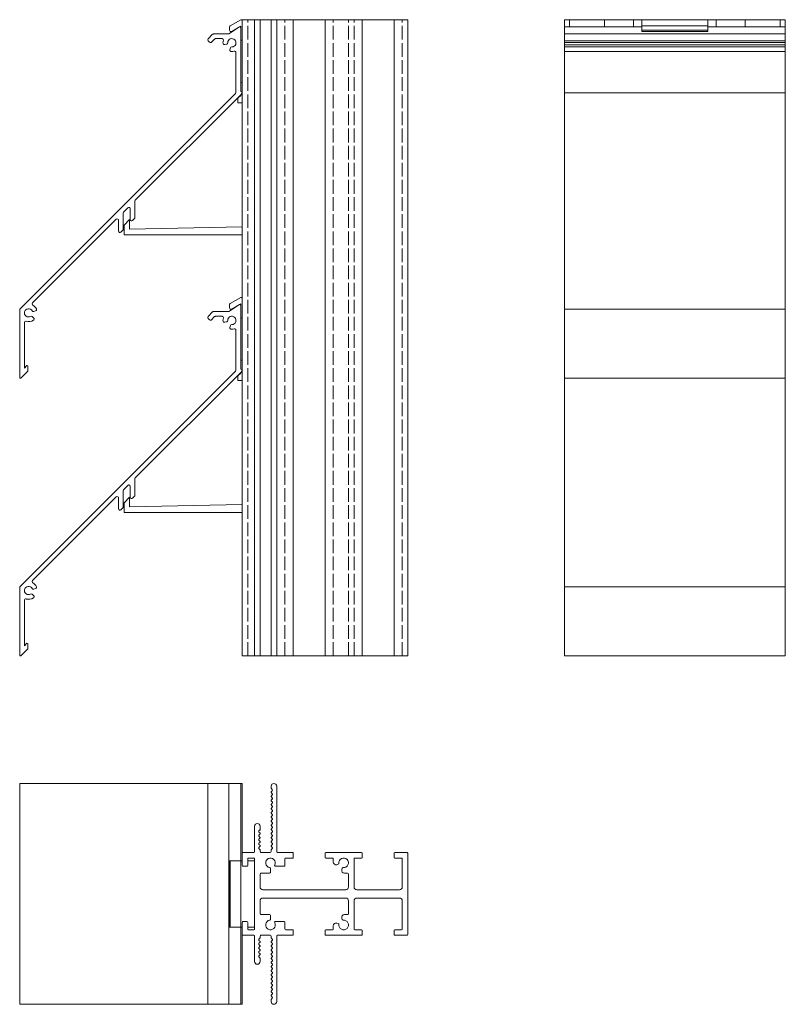
# Model space of a CAD drawing. Units: millimetres. Extents: x -122 to 360, y 142 to 511.
# Drawn here: x -122 to 155, y 142 to 499 of the extents above; entities that cross this region are included whole.
import ezdxf

# ---------------------------------------------------------------- set-up
doc = ezdxf.new("R2010")
doc.units = ezdxf.units.MM
doc.header["$LTSCALE"] = 1.5
doc.linetypes.add('DASHED', pattern=[0.2067, 0.1654, -0.0413])
for name, color, linetype, lineweight in [('Sichtbar (ISO)', 7, 'Continuous', 20), ('Sichtbar schmal (ISO)', 7, 'Continuous', 13), ('Verdeckt (ISO)', 7, 'DASHED', 9)]:
    doc.layers.add(name, color=color, linetype=linetype, lineweight=lineweight)

msp = doc.modelspace()

# ---------------------------------------------------------------- linework, layer by layer
at = {"layer": 'Sichtbar (ISO)', "color": 1}
for p, q in [((-46.21, 493.44), (-42.43, 495.99)), ((75.24, 368.72), (75.24, 496.04)), ((75.24, 496.04), (103.24, 496.04)), ((127.24, 496.04), (155.24, 496.04)), ((155.24, 368.72), (155.24, 496.04)), ((-53.73, 491.67), (-52.11, 493.3)), ((-51.75, 493.44), (-46.21, 493.44)), ((-41.96, 495.74), (-41.96, 472.54)), ((75.24, 493.44), (155.24, 493.44)), ((-53.24, 490.47), (-53.73, 490.96)), ((-51.4, 491.59), (-52.52, 490.47)), ((-48.72, 491.74), (-51.05, 491.74)), ((-47.03, 489.74), (-47.72, 489.55)), ((75.24, 490.96), (155.24, 490.96)), ((75.24, 490.32), (155.24, 490.32)), ((75.24, 489.54), (155.24, 489.54)), ((75.24, 488.74), (155.24, 488.74)), ((-45.85, 487.68), (-45.66, 488.37)), ((-43.66, 472.25), (-43.66, 486.67)), ((75.24, 487.04), (155.24, 487.04)), ((-121.83, 393.87), (-43.8, 471.89)), ((-41.6, 471.69), (-80.12, 433.17)), ((-80.27, 432.82), (-80.27, 426.87)), ((-84.47, 428.62), (-84.47, 422.67)), ((-82.82, 430.47), (-84.32, 428.97)), ((-81.97, 426.17), (-81.97, 430.12)), ((-87.02, 426.27), (-117.32, 395.98)), ((-86.17, 421.97), (-86.17, 425.92)), ((-80.41, 426.52), (-81.11, 425.82)), ((-84.61, 422.31), (-85.32, 421.61)), ((-121.98, 369.02), (-121.98, 393.51)), ((-116.21, 393.08), (-116.91, 392.9)), ((-53.73, 391.09), (-52.11, 392.71)), ((-51.75, 392.86), (-46.21, 392.86)), ((-46.21, 392.86), (-42.43, 395.41)), ((-41.96, 395.16), (-41.96, 371.96)), ((-120.28, 388.83), (-120.28, 372.4)), ((-117.41, 391.03), (-116.9, 390.52)), ((-53.24, 389.88), (-53.73, 390.38)), ((-51.4, 391.01), (-52.52, 389.89)), ((-48.72, 391.16), (-51.05, 391.16)), ((-47.03, 389.16), (-47.72, 388.97)), ((-45.85, 387.09), (-45.66, 387.79)), ((-43.66, 371.66), (-43.66, 386.09)), ((-121.83, 293.28), (-43.8, 371.31)), ((-119.12, 371.15), (-121.47, 368.8)), ((-120.28, 372.4), (-119.49, 373.18)), ((-118.98, 372.97), (-118.98, 371.5)), ((-41.6, 371.11), (-80.12, 332.59)), ((75.24, 268.13), (75.24, 368.72)), ((75.24, 368.72), (155.24, 368.72)), ((155.24, 268.13), (155.24, 368.72)), ((-80.27, 332.24), (-80.27, 326.28)), ((-82.82, 329.89), (-84.32, 328.39)), ((-81.97, 325.58), (-81.97, 329.54)), ((-87.02, 325.69), (-117.32, 295.39)), ((-86.17, 321.38), (-86.17, 325.33)), ((-84.47, 328.03), (-84.47, 322.08)), ((-80.41, 325.93), (-81.11, 325.23)), ((-84.61, 321.73), (-85.32, 321.03)), ((-121.98, 268.43), (-121.98, 292.93)), ((-116.21, 292.5), (-116.91, 292.31)), ((-117.41, 290.44), (-116.9, 289.93)), ((-120.28, 288.25), (-120.28, 271.81)), ((-120.28, 271.81), (-119.49, 272.6)), ((-118.98, 272.39), (-118.98, 270.91)), ((-119.12, 270.56), (-121.47, 268.22)), ((75.24, 268.13), (155.24, 268.13)), ((-121.98, 221.9), (-41.46, 221.9)), ((-121.98, 221.9), (-121.98, 141.9)), ((-53.88, 221.9), (-53.88, 141.9)), ((-46.21, 221.9), (-46.21, 141.9)), ((-41.96, 221.9), (-41.96, 193.9)), ((-41.46, 221.9), (-41.46, 193.9)), ((-41.96, 169.9), (-41.96, 141.9)), ((-41.46, 169.9), (-41.46, 141.9)), ((-121.98, 141.9), (-41.46, 141.9))]:
    msp.add_line(p, q, dxfattribs=at)
at = {"layer": 'Sichtbar (ISO)', "color": 66}
for p, q in [((-45.98, 494.81), (-45.98, 496.02)), ((-45.75, 496.4), (-41.96, 498.59)), ((-42.43, 495.99), (-45.22, 494.36)), ((-41.96, 496.27), (-42.39, 496.01)), ((-41.96, 498.59), (-41.43, 498.59)), ((-41.96, 495.74), (-41.96, 496.27)), ((-41.43, 491.05), (-41.49, 491.05)), ((-41.53, 475.95), (-41.43, 475.95)), ((-42.96, 470.12), (-41.96, 471.12)), ((-41.96, 471.12), (-41.96, 471.34)), ((-42.96, 468.41), (-42.96, 470.12)), ((-41.43, 468.41), (-42.96, 468.41)), ((-84.2, 424.16), (-82.19, 426.17)), ((-82.19, 426.17), (-82.19, 422.65)), ((-84.2, 420.64), (-84.2, 424.16)), ((-82.19, 422.65), (-41.43, 423.6)), ((-41.43, 420.64), (-84.2, 420.64)), ((-45.75, 395.82), (-41.96, 398)), ((-41.96, 398), (-41.43, 398)), ((-45.98, 394.23), (-45.98, 395.43)), ((-42.43, 395.41), (-45.22, 393.78)), ((-41.96, 395.68), (-42.39, 395.43)), ((-41.96, 395.16), (-41.96, 395.68)), ((-41.43, 390.46), (-41.49, 390.46)), ((-41.53, 375.37), (-41.43, 375.37)), ((-42.96, 369.54), (-41.96, 370.54)), ((-42.96, 367.83), (-42.96, 369.54)), ((-41.43, 367.83), (-42.96, 367.83)), ((-41.96, 370.54), (-41.96, 370.75)), ((-84.2, 323.57), (-82.19, 325.58)), ((-82.19, 325.58), (-82.19, 322.06)), ((-84.2, 320.05), (-84.2, 323.57)), ((-82.19, 322.06), (-41.43, 323.01)), ((-41.43, 320.05), (-84.2, 320.05)), ((-45.98, 193.9), (-45.98, 169.9)), ((-45.98, 193.9), (-41.43, 193.9)), ((-45.98, 193.9), (-45.98, 169.9)), ((-45.75, 193.9), (-45.75, 169.9)), ((-41.96, 193.9), (-41.96, 169.9)), ((-39.43, 193.9), (-36.93, 193.9)), ((-45.98, 169.9), (-41.43, 169.9)), ((-39.43, 169.9), (-36.93, 169.9))]:
    msp.add_line(p, q, dxfattribs=at)
at = {"layer": 'Sichtbar (ISO)', "color": 5}
for p, q in [((-41.43, 268.13), (-41.43, 498.59)), ((18.57, 498.59), (-41.43, 498.59)), ((-36.93, 268.13), (-36.93, 498.59)), ((-34.93, 268.13), (-34.93, 498.59)), ((-34.93, 268.13), (-34.93, 498.59)), ((-30.93, 268.13), (-30.93, 498.59)), ((-28.93, 268.13), (-28.93, 498.59)), ((-22.93, 268.13), (-22.93, 498.59)), ((-11.43, 268.13), (-11.43, 498.59)), ((2.07, 268.13), (2.07, 498.59)), ((13.57, 268.13), (13.57, 498.59)), ((18.57, 268.13), (18.57, 498.59)), ((75.24, 498.59), (76.24, 498.59)), ((75.24, 496.04), (75.24, 498.59)), ((76.91, 498.59), (76.24, 498.59)), ((76.91, 498.59), (77.11, 498.59)), ((77.45, 498.59), (77.11, 498.59)), ((77.11, 496.04), (77.11, 498.59)), ((77.87, 498.59), (77.45, 498.59)), ((78.19, 498.59), (77.87, 498.59)), ((78.19, 498.59), (78.62, 498.59)), ((78.94, 498.59), (78.62, 498.59)), ((79.37, 498.59), (78.94, 498.59)), ((79.69, 498.59), (79.37, 498.59)), ((79.69, 498.59), (80.12, 498.59)), ((80.44, 498.59), (80.12, 498.59)), ((80.87, 498.59), (80.44, 498.59)), ((81.19, 498.59), (80.87, 498.59)), ((81.19, 498.59), (81.61, 498.59)), ((81.94, 498.59), (81.61, 498.59)), ((82.36, 498.59), (81.94, 498.59)), ((82.69, 498.59), (82.36, 498.59)), ((82.69, 498.59), (83.11, 498.59)), ((83.43, 498.59), (83.11, 498.59)), ((83.86, 498.59), (83.43, 498.59)), ((84.18, 498.59), (83.86, 498.59)), ((84.18, 498.59), (84.61, 498.59)), ((84.93, 498.59), (84.61, 498.59)), ((85.36, 498.59), (84.93, 498.59)), ((85.68, 498.59), (85.36, 498.59)), ((85.68, 498.59), (86.1, 498.59)), ((86.43, 498.59), (86.1, 498.59)), ((86.85, 498.59), (86.43, 498.59)), ((87.18, 498.59), (86.85, 498.59)), ((87.18, 498.59), (87.6, 498.59)), ((87.93, 498.59), (87.6, 498.59)), ((88.35, 498.59), (87.93, 498.59)), ((88.67, 498.59), (88.35, 498.59)), ((88.67, 498.59), (89.1, 498.59)), ((89.42, 498.59), (89.1, 498.59)), ((89.74, 498.59), (89.42, 498.59)), ((89.74, 498.59), (90.74, 498.59)), ((89.74, 496.04), (89.74, 498.59)), ((99.94, 498.59), (90.74, 498.59)), ((100.24, 498.59), (99.94, 498.59)), ((100.24, 498.59), (100.54, 498.59)), ((100.24, 496.04), (100.24, 498.59)), ((104.94, 498.59), (100.54, 498.59)), ((103.24, 498.59), (127.24, 498.59)), ((103.24, 496.4), (103.24, 498.59)), ((103.24, 496.4), (127.24, 496.4)), ((103.24, 496.02), (103.24, 496.4)), ((103.24, 494.81), (103.24, 496.02)), ((104.94, 498.59), (105.24, 498.59)), ((125.24, 498.59), (105.24, 498.59)), ((105.24, 498.59), (105.24, 498.59)), ((125.24, 498.59), (125.24, 498.59)), ((125.24, 498.59), (125.54, 498.59)), ((129.94, 498.59), (125.54, 498.59)), ((127.24, 496.4), (127.24, 498.59)), ((127.24, 496.4), (127.24, 496.02)), ((127.24, 494.81), (127.24, 496.02)), ((129.94, 498.59), (130.24, 498.59)), ((130.24, 496.04), (130.24, 498.59)), ((130.54, 498.59), (130.24, 498.59)), ((139.74, 498.59), (130.54, 498.59)), ((139.74, 498.59), (140.74, 498.59)), ((141.06, 498.59), (140.74, 498.59)), ((140.74, 496.04), (140.74, 498.59)), ((141.38, 498.59), (141.06, 498.59)), ((141.38, 498.59), (141.81, 498.59)), ((142.13, 498.59), (141.81, 498.59)), ((142.56, 498.59), (142.13, 498.59)), ((142.88, 498.59), (142.56, 498.59)), ((142.88, 498.59), (143.31, 498.59)), ((143.63, 498.59), (143.31, 498.59)), ((144.05, 498.59), (143.63, 498.59)), ((144.38, 498.59), (144.05, 498.59)), ((144.38, 498.59), (144.8, 498.59)), ((145.13, 498.59), (144.8, 498.59)), ((145.55, 498.59), (145.13, 498.59)), ((145.87, 498.59), (145.55, 498.59)), ((145.87, 498.59), (146.3, 498.59)), ((146.62, 498.59), (146.3, 498.59)), ((147.05, 498.59), (146.62, 498.59)), ((147.37, 498.59), (147.05, 498.59)), ((147.37, 498.59), (147.8, 498.59)), ((148.12, 498.59), (147.8, 498.59)), ((148.54, 498.59), (148.12, 498.59)), ((148.87, 498.59), (148.54, 498.59)), ((148.87, 498.59), (149.29, 498.59)), ((149.62, 498.59), (149.29, 498.59)), ((150.04, 498.59), (149.62, 498.59)), ((150.37, 498.59), (150.04, 498.59)), ((150.37, 498.59), (150.79, 498.59)), ((151.11, 498.59), (150.79, 498.59)), ((151.54, 498.59), (151.11, 498.59)), ((151.86, 498.59), (151.54, 498.59)), ((151.86, 498.59), (152.29, 498.59)), ((152.61, 498.59), (152.29, 498.59)), ((153.03, 498.59), (152.61, 498.59)), ((153.37, 498.59), (153.03, 498.59)), ((153.37, 496.04), (153.37, 498.59)), ((153.37, 498.59), (153.57, 498.59)), ((154.24, 498.59), (153.57, 498.59)), ((154.24, 498.59), (155.24, 498.59)), ((155.24, 496.04), (155.24, 498.59)), ((103.24, 494.81), (127.24, 494.81)), ((103.24, 494.29), (103.24, 494.81)), ((103.24, 494.29), (127.24, 494.29)), ((127.24, 494.81), (127.24, 494.29)), ((18.57, 268.13), (-41.43, 268.13)), ((-30.93, 220.24), (-30.93, 220.9)), ((-30.52, 219.7), (-30.85, 220.04)), ((-30.84, 218.95), (-30.52, 219.27)), ((-30.52, 218.2), (-30.84, 218.53)), ((-30.84, 217.45), (-30.52, 217.78)), ((-28.93, 220.9), (-28.93, 197.2)), ((-30.52, 216.7), (-30.84, 217.03)), ((-30.84, 215.96), (-30.52, 216.28)), ((-30.52, 215.21), (-30.84, 215.53)), ((-30.84, 214.46), (-30.52, 214.78)), ((-30.52, 213.71), (-30.84, 214.04)), ((-30.84, 212.96), (-30.52, 213.29)), ((-30.52, 212.21), (-30.84, 212.54)), ((-30.84, 211.47), (-30.52, 211.79)), ((-30.52, 210.72), (-30.84, 211.04)), ((-30.84, 209.97), (-30.52, 210.29)), ((-30.52, 209.22), (-30.84, 209.54)), ((-30.84, 208.47), (-30.52, 208.8)), ((-30.52, 207.72), (-30.84, 208.05)), ((-30.84, 206.97), (-30.52, 207.3)), ((-36.93, 197.2), (-36.93, 206.4)), ((-35.02, 205.05), (-35.34, 204.73)), ((-35.34, 204.3), (-35.02, 203.98)), ((-35.02, 203.55), (-35.34, 203.23)), ((-34.93, 206.4), (-34.93, 205.26)), ((-30.52, 206.23), (-30.84, 206.55)), ((-30.84, 205.48), (-30.52, 205.8)), ((-30.52, 204.73), (-30.84, 205.05)), ((-30.84, 203.98), (-30.52, 204.3)), ((-30.52, 203.23), (-30.84, 203.56)), ((-35.34, 202.81), (-35.02, 202.48)), ((-35.02, 202.06), (-35.34, 201.73)), ((-35.34, 201.31), (-35.02, 200.99)), ((-35.02, 200.56), (-35.34, 200.24)), ((-35.34, 199.81), (-35.04, 199.51)), ((-30.84, 202.48), (-30.52, 202.81)), ((-30.52, 201.73), (-30.84, 202.06)), ((-30.84, 200.99), (-30.52, 201.31)), ((-30.52, 200.24), (-30.84, 200.56)), ((-30.84, 199.49), (-30.52, 199.81)), ((-41.43, 192.2), (-41.43, 196.6)), ((-41.13, 196.9), (-37.23, 196.9)), ((-35.01, 199.07), (-35.34, 198.74)), ((-35.34, 198.31), (-35.02, 197.99)), ((-34.93, 197.78), (-34.93, 197.2)), ((-34.63, 196.9), (-31.23, 196.9)), ((-30.93, 197.2), (-30.93, 197.78)), ((-30.52, 198.74), (-30.84, 199.07)), ((-30.84, 197.99), (-30.52, 198.32)), ((-28.63, 196.9), (-22.93, 196.9)), ((-22.93, 196.9), (-22.93, 194.9)), ((-11.43, 195.2), (-11.43, 196.6)), ((-11.13, 196.9), (1.77, 196.9)), ((2.07, 196.6), (2.07, 195.2)), ((13.57, 195.2), (13.57, 196.6)), ((13.87, 196.9), (18.27, 196.9)), ((18.57, 196.6), (18.57, 167.2)), ((-39.43, 194.6), (-39.43, 192.2)), ((-37.23, 194.9), (-39.13, 194.9)), ((-36.93, 169.2), (-36.93, 194.6)), ((-25.93, 194.6), (-25.93, 192.2)), ((-22.93, 194.9), (-25.63, 194.9)), ((-8.73, 194.9), (-11.13, 194.9)), ((-8.43, 193.45), (-8.43, 194.6)), ((-6.64, 192.63), (-7.17, 192.49)), ((-0.93, 194.6), (-0.93, 184.4)), ((1.77, 194.9), (-0.63, 194.9)), ((16.27, 194.9), (13.87, 194.9)), ((16.57, 184.4), (16.57, 194.6)), ((-39.73, 191.9), (-41.13, 191.9)), ((-34.93, 189.1), (-34.93, 184.4)), ((-31.48, 189.4), (-34.63, 189.4)), ((-31.18, 191.13), (-31.18, 189.7)), ((-26.23, 191.9), (-29.36, 191.9)), ((-5.35, 190.66), (-5.2, 191.2)), ((-3.23, 189.4), (-4.38, 189.4)), ((-2.93, 184.4), (-2.93, 189.1)), ((-33.93, 183.4), (-3.93, 183.4)), ((0.07, 183.4), (15.57, 183.4)), ((-34.93, 179.4), (-34.93, 174.7)), ((-3.93, 180.4), (-33.93, 180.4)), ((-2.93, 174.7), (-2.93, 179.4)), ((-0.93, 179.4), (-0.93, 169.2)), ((15.57, 180.4), (0.07, 180.4)), ((16.57, 169.2), (16.57, 179.4)), ((-41.43, 167.2), (-41.43, 171.6)), ((-41.13, 171.9), (-39.73, 171.9)), ((-39.43, 171.6), (-39.43, 169.2)), ((-34.63, 174.4), (-31.48, 174.4)), ((-31.18, 174.1), (-31.18, 172.68)), ((-29.36, 171.9), (-26.23, 171.9)), ((-25.93, 171.6), (-25.93, 169.2)), ((-7.17, 171.32), (-6.64, 171.18)), ((-5.2, 172.61), (-5.35, 173.14)), ((-4.38, 174.4), (-3.23, 174.4)), ((-39.13, 168.9), (-37.23, 168.9)), ((-25.63, 168.9), (-22.93, 168.9)), ((-22.93, 168.9), (-22.93, 166.9)), ((-11.43, 167.2), (-11.43, 168.6)), ((-11.13, 168.9), (-8.73, 168.9)), ((-8.43, 169.2), (-8.43, 170.36)), ((-0.63, 168.9), (1.77, 168.9)), ((2.07, 168.6), (2.07, 167.2)), ((13.57, 167.2), (13.57, 168.6)), ((13.87, 168.9), (16.27, 168.9)), ((-37.23, 166.9), (-41.13, 166.9)), ((-36.93, 157.4), (-36.93, 166.6)), ((-35.02, 165.82), (-35.34, 165.49)), ((-35.34, 165.07), (-35.01, 164.74)), ((-35.04, 164.3), (-35.34, 164)), ((-34.93, 166.6), (-34.93, 166.03)), ((-31.23, 166.9), (-34.63, 166.9)), ((-30.93, 166.03), (-30.93, 166.6)), ((-30.52, 165.49), (-30.84, 165.82)), ((-30.84, 164.74), (-30.52, 165.07)), ((-30.52, 164), (-30.84, 164.32)), ((-28.93, 166.6), (-28.93, 142.9)), ((-22.93, 166.9), (-28.63, 166.9)), ((1.77, 166.9), (-11.13, 166.9)), ((18.27, 166.9), (13.87, 166.9)), ((-35.34, 163.57), (-35.02, 163.25)), ((-35.02, 162.82), (-35.34, 162.5)), ((-35.34, 162.08), (-35.02, 161.75)), ((-35.02, 161.33), (-35.34, 161)), ((-35.34, 160.58), (-35.02, 160.26)), ((-30.84, 163.25), (-30.52, 163.57)), ((-30.52, 162.5), (-30.84, 162.82)), ((-30.84, 161.75), (-30.52, 162.07)), ((-30.52, 161), (-30.84, 161.33)), ((-30.84, 160.25), (-30.52, 160.58)), ((-35.02, 159.83), (-35.34, 159.51)), ((-35.34, 159.08), (-35.02, 158.76)), ((-34.93, 158.55), (-34.93, 157.4)), ((-30.52, 159.5), (-30.84, 159.83)), ((-30.84, 158.76), (-30.52, 159.08)), ((-30.52, 158.01), (-30.84, 158.33)), ((-30.84, 157.26), (-30.52, 157.58)), ((-30.52, 156.51), (-30.84, 156.83)), ((-30.84, 155.76), (-30.52, 156.09)), ((-30.52, 155.01), (-30.84, 155.34)), ((-30.84, 154.26), (-30.52, 154.59)), ((-30.52, 153.52), (-30.84, 153.84)), ((-30.84, 152.77), (-30.52, 153.09)), ((-30.52, 152.02), (-30.84, 152.34)), ((-30.84, 151.27), (-30.52, 151.6)), ((-30.52, 150.52), (-30.84, 150.85)), ((-30.84, 149.77), (-30.52, 150.1)), ((-30.52, 149.03), (-30.84, 149.35)), ((-30.84, 148.28), (-30.52, 148.6)), ((-30.52, 147.53), (-30.84, 147.85)), ((-30.84, 146.78), (-30.52, 147.1)), ((-30.52, 146.03), (-30.84, 146.36)), ((-30.93, 142.9), (-30.93, 143.57)), ((-30.85, 143.77), (-30.52, 144.11)), ((-30.84, 145.28), (-30.52, 145.61)), ((-30.52, 144.53), (-30.84, 144.86))]:
    msp.add_line(p, q, dxfattribs=at)
at = {"layer": 'Sichtbar (ISO)', "color": 66}
for centre, radius, start, end in [((-45.55, 496.01), 0.435, 117.6828, 179.9233), ((-45.47, 494.8), 0.509, 178.2733, 300.3298), ((-41.45, 491.55), 0.504, 180.1099, 265.3766), ((-41.46, 475.45), 0.503, 99.006, 180), ((-45.55, 395.43), 0.435, 117.6828, 179.9233), ((-45.47, 394.21), 0.509, 178.2733, 300.3298), ((-41.45, 390.96), 0.504, 180.1099, 265.3766), ((-41.46, 374.87), 0.503, 99.006, 180)]:
    msp.add_arc(centre, radius, start, end, dxfattribs=at)
at = {"layer": 'Sichtbar (ISO)', "color": 1}
for centre, radius, start, end in [((-42.26, 495.74), 0.3, 0.0268, 123.9855), ((-51.75, 492.94), 0.5, 90, 134.9972), ((-53.37, 491.32), 0.507, 135, 224.2213), ((-52.88, 490.82), 0.503, 225.1309, 315.4534), ((-51.05, 491.24), 0.5, 90, 135), ((-48.72, 491.24), 0.498, 344.3196, 89.9476), ((-45.35, 490.26), 3.02, 174.2826, 184.8961), ((-44.92, 490.2), 3.44, 164.6702, 173.9733), ((-47.85, 490.04), 0.5, 184.3281, 284.9999), ((-47.16, 490.22), 0.5, 284.9999, 0.5225), ((-45.16, 490.24), 1.5, 269.4775, 180.5225), ((-45.18, 488.24), 0.5, 89.4775, 165), ((-45.36, 487.55), 0.502, 165.299, 265.3729), ((-45.14, 490.24), 3.2, 265.3729, 285.6804), ((-44.16, 486.67), 0.5, 0, 103.7081), ((-44.16, 472.25), 0.5, 315, 0), ((-41.96, 472.04), 0.5, 315.0001, 90), ((-79.77, 432.82), 0.5, 134.9999, 179.9999), ((-83.97, 428.62), 0.5, 135, 180), ((-82.47, 430.12), 0.5, 0, 135), ((-86.67, 425.92), 0.5, 0, 135), ((-81.47, 426.17), 0.5, 180, 315), ((-80.77, 426.87), 0.5, 315, 359.9999), ((-85.67, 421.97), 0.5, 180, 314.9998), ((-84.97, 422.67), 0.5, 315, 360), ((-116.96, 395.62), 0.5, 135, 240.6803), ((-121.48, 393.51), 0.5, 135, 180), ((-118.78, 392.4), 1.5, 29.4775, 300.5225), ((-117.04, 393.38), 0.5, 209.4775, 284.9999), ((-118.78, 392.4), 3.2, 25.6719, 60.6803), ((-116.34, 393.57), 0.5, 284.9998, 25.6724), ((-51.75, 392.36), 0.5, 90, 134.9972), ((-42.26, 395.16), 0.3, 0.0268, 123.9855), ((-119.78, 388.83), 0.5, 74.3197, 180), ((-118.78, 392.4), 3.2, 254.3196, 304.3281), ((-117.76, 390.67), 0.5, 45, 120.5225), ((-117.25, 390.17), 0.5, 304.3281, 45), ((-53.37, 390.73), 0.507, 135, 224.2213), ((-52.88, 390.24), 0.503, 225.1309, 315.4534), ((-51.05, 390.66), 0.5, 90, 135), ((-48.72, 390.66), 0.498, 344.3196, 89.9476), ((-45.35, 389.67), 3.02, 174.2826, 184.8961), ((-44.92, 389.61), 3.44, 164.6702, 173.9733), ((-47.85, 389.45), 0.5, 184.3281, 284.9999), ((-47.16, 389.64), 0.5, 284.9999, 0.5225), ((-45.16, 389.66), 1.5, 269.4775, 180.5225), ((-45.36, 386.97), 0.502, 165.299, 265.3729), ((-45.18, 387.66), 0.5, 89.4775, 165), ((-45.14, 389.66), 3.2, 265.3729, 285.6804), ((-44.16, 386.09), 0.5, 0, 103.7081), ((-119.28, 372.97), 0.3, 0, 135), ((-119.48, 371.5), 0.5, 315, 0), ((-44.16, 371.66), 0.5, 315, 0), ((-41.96, 371.46), 0.5, 315.0001, 90), ((-121.68, 369.02), 0.3, 180, 315), ((-79.77, 332.24), 0.5, 134.9999, 179.9999), ((-83.97, 328.03), 0.5, 135, 180), ((-82.47, 329.54), 0.5, 0, 135), ((-86.67, 325.33), 0.5, 0, 135), ((-81.47, 325.58), 0.5, 180, 315), ((-80.77, 326.28), 0.5, 315, 359.9999), ((-85.67, 321.38), 0.5, 180, 314.9998), ((-84.97, 322.08), 0.5, 315, 360), ((-121.48, 292.93), 0.5, 135, 180), ((-118.78, 291.81), 1.5, 29.4775, 300.5225), ((-117.04, 292.8), 0.5, 209.4775, 284.9999), ((-116.96, 295.04), 0.5, 135, 240.6803), ((-118.78, 291.81), 3.2, 25.6719, 60.6803), ((-116.34, 292.98), 0.5, 284.9998, 25.6724), ((-118.78, 291.81), 3.2, 254.3196, 304.3281), ((-117.76, 290.09), 0.5, 45, 120.5225), ((-117.25, 289.58), 0.5, 304.3281, 45), ((-119.78, 288.25), 0.5, 74.3197, 180), ((-119.28, 272.39), 0.3, 0, 135), ((-121.68, 268.43), 0.3, 180, 315), ((-119.48, 270.91), 0.5, 315, 0)]:
    msp.add_arc(centre, radius, start, end, dxfattribs=at)
at = {"layer": 'Sichtbar (ISO)', "color": 5}
for centre, radius, start, end in [((-29.93, 220.9), 1, 0, 180), ((-30.63, 220.24), 0.3, 180, 221.8819), ((-30.63, 218.74), 0.3, 134.9533, 224.9584), ((-30.73, 219.49), 0.3, 314.9533, 44.9063), ((-30.73, 217.99), 0.3, 314.9533, 44.9584), ((-30.63, 217.24), 0.3, 134.9533, 224.9584), ((-30.63, 215.74), 0.3, 134.9533, 224.9584), ((-30.63, 214.25), 0.3, 134.9533, 224.9584), ((-30.73, 216.49), 0.3, 314.9533, 44.9584), ((-30.73, 215), 0.3, 314.9533, 44.9584), ((-30.63, 212.75), 0.3, 134.9533, 224.9584), ((-30.63, 211.25), 0.3, 134.9533, 224.9584), ((-30.73, 213.5), 0.3, 314.9533, 44.9584), ((-30.73, 212), 0.3, 314.9533, 44.9584), ((-30.73, 210.5), 0.3, 314.9533, 44.9584), ((-35.93, 206.4), 1, 0, 180), ((-30.63, 209.76), 0.3, 134.9533, 224.9584), ((-30.63, 208.26), 0.3, 134.9533, 224.9584), ((-30.63, 206.76), 0.3, 134.9533, 224.9584), ((-30.73, 209.01), 0.3, 314.9533, 44.9584), ((-30.73, 207.51), 0.3, 314.9533, 44.9584), ((-35.13, 204.51), 0.3, 135.0416, 225.0467), ((-35.23, 205.26), 0.3, 315.0416, 0), ((-35.23, 203.77), 0.3, 314.1021, 45.0467), ((-30.63, 205.27), 0.3, 134.9533, 224.9584), ((-30.63, 203.77), 0.3, 134.9533, 224.9584), ((-30.73, 206.01), 0.3, 314.9533, 44.9584), ((-30.73, 204.52), 0.3, 314.9533, 44.9584), ((-35.13, 203.02), 0.3, 135.0467, 225.0467), ((-35.13, 201.52), 0.3, 135.0416, 225.1179), ((-35.13, 200.02), 0.3, 134.9063, 224.9063), ((-35.23, 202.27), 0.3, 315.0416, 45.0467), ((-35.23, 200.77), 0.3, 314.9866, 45.1179), ((-30.63, 202.27), 0.3, 134.9533, 224.9584), ((-30.63, 200.77), 0.3, 134.9533, 224.9584), ((-30.73, 203.02), 0.3, 314.9533, 44.9584), ((-30.73, 201.52), 0.3, 314.9533, 44.9584), ((-30.73, 200.03), 0.3, 314.9533, 44.9584), ((-41.13, 196.6), 0.3, 90, 180), ((-37.23, 197.2), 0.3, 270, 0), ((-35.13, 198.53), 0.3, 135.0478, 225.0472), ((-35.23, 199.28), 0.3, 316.0696, 50.9029), ((-35.23, 197.78), 0.3, 0.3457, 45.0472), ((-34.63, 197.2), 0.3, 180, 270), ((-31.23, 197.2), 0.3, 270, 0), ((-30.63, 199.28), 0.3, 134.9533, 224.9584), ((-30.63, 197.78), 0.3, 134.9533, 180), ((-30.73, 198.53), 0.3, 314.9533, 44.9584), ((-28.63, 197.2), 0.3, 180, 270), ((-11.13, 196.6), 0.3, 90, 180), ((1.77, 196.6), 0.3, 0, 90), ((13.87, 196.6), 0.3, 90, 180), ((18.27, 196.6), 0.3, 0, 90), ((-39.13, 194.6), 0.3, 90, 180), ((-37.23, 194.6), 0.3, 0, 90), ((-31.18, 193.15), 1.75, 332.3934, 261.5793), ((-25.63, 194.6), 0.3, 90, 180), ((-11.13, 195.2), 0.3, 180, 270), ((-8.73, 194.6), 0.3, 0, 90), ((-7.43, 193.45), 1, 180, 285.0379), ((-6.71, 192.92), 0.3, 285.0379, 3.5798), ((-4.68, 193.15), 1.75, 262.9004, 187.0988), ((-0.63, 194.6), 0.3, 90, 180), ((1.77, 195.2), 0.3, 270, 0), ((13.87, 195.2), 0.3, 180, 270), ((16.27, 194.6), 0.3, 0, 90), ((-41.13, 192.2), 0.3, 180, 270), ((-39.73, 192.2), 0.3, 270, 0), ((-34.63, 189.1), 0.3, 90, 180), ((-31.48, 189.7), 0.3, 270, 0), ((-31.48, 191.13), 0.3, 0, 81.5662), ((-29.36, 192.2), 0.3, 152.3976, 270), ((-26.23, 192.2), 0.3, 270, 0), ((-4.38, 190.4), 1, 164.9621, 270), ((-4.91, 191.12), 0.3, 86.4246, 164.9621), ((-3.23, 189.1), 0.3, 0, 90), ((-33.93, 184.4), 1, 180, 270), ((-3.93, 184.4), 1, 270, 0), ((0.07, 184.4), 1, 180, 270), ((15.57, 184.4), 1, 270, 0), ((-33.93, 179.4), 1, 90, 180), ((-3.93, 179.4), 1, 0, 90), ((0.07, 179.4), 1, 90, 180), ((15.57, 179.4), 1, 0, 90), ((-41.13, 171.6), 0.3, 90, 180), ((-39.73, 171.6), 0.3, 0, 90), ((-34.63, 174.7), 0.3, 180, 270), ((-31.18, 170.65), 1.75, 98.4207, 27.6066), ((-31.48, 174.1), 0.3, 0, 90), ((-31.48, 172.68), 0.3, 278.4338, 0), ((-29.36, 171.6), 0.3, 90, 207.6024), ((-26.23, 171.6), 0.3, 0, 90), ((-7.43, 170.36), 1, 74.9621, 180), ((-4.68, 170.65), 1.75, 172.9012, 97.0996), ((-4.38, 173.4), 1, 90, 195.0379), ((-4.91, 172.69), 0.3, 195.0379, 273.5754), ((-3.23, 174.7), 0.3, 270, 0), ((-39.13, 169.2), 0.3, 180, 270), ((-37.23, 169.2), 0.3, 270, 0), ((-25.63, 169.2), 0.3, 180, 270), ((-11.13, 168.6), 0.3, 90, 180), ((-8.73, 169.2), 0.3, 270, 0), ((-6.71, 170.89), 0.3, 356.4202, 74.9621), ((-0.63, 169.2), 0.3, 180, 270), ((1.77, 168.6), 0.3, 0, 90), ((13.87, 168.6), 0.3, 90, 180), ((16.27, 169.2), 0.3, 270, 0), ((-41.13, 167.2), 0.3, 180, 270), ((-37.23, 166.6), 0.3, 0, 90), ((-35.13, 165.28), 0.3, 134.9528, 224.9522), ((-35.23, 164.53), 0.3, 309.0971, 43.9304), ((-35.23, 166.03), 0.3, 314.9528, 359.6543), ((-34.63, 166.6), 0.3, 90, 180), ((-31.23, 166.6), 0.3, 0, 90), ((-30.63, 166.03), 0.3, 180, 225.0467), ((-30.63, 164.53), 0.3, 135.0416, 225.0467), ((-30.73, 165.28), 0.3, 315.0416, 45.0467), ((-28.63, 166.6), 0.3, 90, 180), ((-11.13, 167.2), 0.3, 180, 270), ((1.77, 167.2), 0.3, 270, 0), ((13.87, 167.2), 0.3, 180, 270), ((18.27, 167.2), 0.3, 270, 0), ((-35.13, 163.79), 0.3, 135.0937, 225.0937), ((-35.13, 162.29), 0.3, 134.8821, 224.9584), ((-35.13, 160.79), 0.3, 134.9533, 224.9533), ((-35.23, 163.04), 0.3, 314.8821, 45.0134), ((-35.23, 161.54), 0.3, 314.9533, 44.9584), ((-30.63, 163.03), 0.3, 135.0416, 225.0467), ((-30.63, 161.54), 0.3, 135.0416, 225.0467), ((-30.73, 163.78), 0.3, 315.0416, 45.0467), ((-30.73, 162.29), 0.3, 315.0416, 45.0467), ((-30.73, 160.79), 0.3, 315.0416, 45.0467), ((-35.93, 157.4), 1, 180, 0), ((-35.13, 159.29), 0.3, 134.9533, 224.9584), ((-35.23, 160.04), 0.3, 314.9533, 45.8979), ((-35.23, 158.55), 0.3, 0, 44.9584), ((-30.63, 160.04), 0.3, 135.0416, 225.0467), ((-30.63, 158.54), 0.3, 135.0416, 225.0467), ((-30.63, 157.05), 0.3, 135.0416, 225.0467), ((-30.73, 159.29), 0.3, 315.0416, 45.0467), ((-30.73, 157.8), 0.3, 315.0416, 45.0467), ((-30.63, 155.55), 0.3, 135.0416, 225.0467), ((-30.63, 154.05), 0.3, 135.0416, 225.0467), ((-30.73, 156.3), 0.3, 315.0416, 45.0467), ((-30.73, 154.8), 0.3, 315.0416, 45.0467), ((-30.73, 153.3), 0.3, 315.0416, 45.0467), ((-30.63, 152.56), 0.3, 135.0416, 225.0467), ((-30.63, 151.06), 0.3, 135.0416, 225.0467), ((-30.73, 151.81), 0.3, 315.0416, 45.0467), ((-30.73, 150.31), 0.3, 315.0416, 45.0467), ((-30.63, 149.56), 0.3, 135.0416, 225.0467), ((-30.63, 148.06), 0.3, 135.0416, 225.0467), ((-30.63, 146.57), 0.3, 135.0416, 225.0467), ((-30.73, 148.81), 0.3, 315.0416, 45.0467), ((-30.73, 147.32), 0.3, 315.0416, 45.0467), ((-30.63, 145.07), 0.3, 135.0416, 225.0467), ((-30.63, 143.57), 0.3, 138.1181, 180), ((-29.93, 142.9), 1, 180, 0), ((-30.73, 145.82), 0.3, 315.0416, 45.0467), ((-30.73, 144.32), 0.3, 315.0937, 45.0467)]:
    msp.add_arc(centre, radius, start, end, dxfattribs=at)
at = {"layer": 'Sichtbar schmal (ISO)', "color": 1}
for p, q in [((75.24, 472.06), (155.24, 472.06)), ((75.24, 393.71), (155.24, 393.71)), ((75.24, 293.12), (155.24, 293.12))]:
    msp.add_line(p, q, dxfattribs=at)
at = {"layer": 'Verdeckt (ISO)', "ltscale": 20}
for p, q in [((-39.43, 268.13), (-39.43, 498.59)), ((-25.93, 268.13), (-25.93, 498.59)), ((-8.43, 268.13), (-8.43, 498.59)), ((-2.93, 268.13), (-2.93, 498.59)), ((-0.93, 268.13), (-0.93, 498.59)), ((16.57, 268.13), (16.57, 498.59))]:
    msp.add_line(p, q, dxfattribs=at)

doc.saveas('drawing.dxf')
